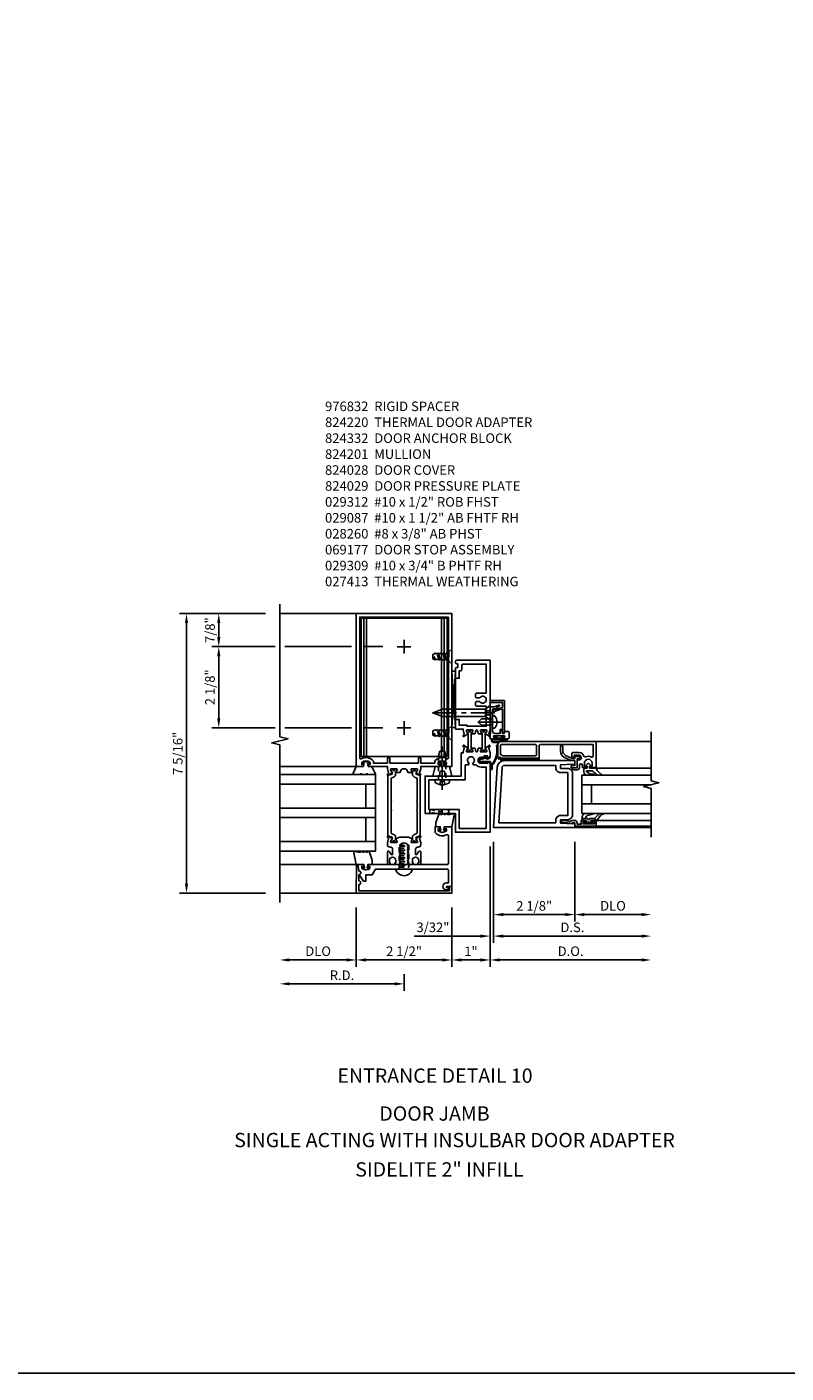
# Model space of a CAD drawing. Extents: x 0 to 158, y 0 to 101.
# Drawn here: x 82 to 101, y 0 to 35 of the extents above; entities that cross this region are included whole.
import ezdxf
from ezdxf.enums import TextEntityAlignment as Align

# ---------------------------------------------------------------- set-up
doc = ezdxf.new("R2010")
doc.units = 0
doc.header["$LTSCALE"] = 0.5
doc.header["$MEASUREMENT"] = 0
doc.linetypes.add('CENTER', pattern=[2, 1.25, -0.25, 0.25, -0.25])
doc.linetypes.add('HIDDEN', pattern=[0.375, 0.25, -0.125])
doc.layers.get('0').update_dxf_attribs({"color": 4, "linetype": 'CONTINUOUS'})
for name, color, linetype in [('CENTER', 1, 'CENTER'), ('DIME', 2, 'CONTINUOUS'), ('FORMAT', 7, 'CONTINUOUS'), ('HIDDEN', 3, 'HIDDEN'), ('PARTSLIST', 3, 'CONTINUOUS')]:
    doc.layers.add(name, color=color, linetype=linetype)
doc.styles.get("Standard").update_dxf_attribs({"font": 'arial.ttf'})
doc.styles.add('style2', font='arial.ttf')
doc.dimstyles.new('EXT_ON-OFF', dxfattribs={"dimscale": 2, "dimtxt": 0.125, "dimasz": 0.125, "dimexe": 0.09, "dimexo": 0.1875, "dimgap": 0.05, "dimtad": 3, "dimdec": 3, "dimzin": 3, "dimdsep": 46, "dimlunit": 5, "dimtxsty": 'Standard', "dimcen": 0, "dimse2": 1, "dimazin": 0, "dimtfac": 1, "dimtdec": 3, "dimtofl": 0, "dimtmove": 0, "dimatfit": 0, "dimfxl": 1, "dimfrac": 2, "dimtolj": 1, "dimtzin": 3, "dimarcsym": 0})
doc.dimstyles.new('EXT_ON-ON', dxfattribs={"dimscale": 2, "dimtxt": 0.125, "dimasz": 0.125, "dimexe": 0.09, "dimexo": 0.1875, "dimgap": 0.05, "dimtad": 3, "dimdec": 5, "dimzin": 3, "dimdsep": 46, "dimlunit": 5, "dimtxsty": 'Standard', "dimcen": 0, "dimadec": 0, "dimazin": 0, "dimtfac": 1, "dimtdec": 4, "dimtofl": 0, "dimtmove": 0, "dimatfit": 0, "dimfxl": 1, "dimfrac": 2, "dimtolj": 1, "dimtzin": 3, "dimarcsym": 0})

# ---------------------------------------------------------------- blocks, each defined once
blk = doc.blocks.new('*D166')
at = {"layer": 'DIME', "color": 0, "lineweight": -2, "transparency": 16777216}
for p, q in [((93.826, 13.902), (93.826, 11.817)), ((95.951, 13.902), (95.951, 11.817)), ((94.076, 11.997), (95.701, 11.997))]:
    blk.add_line(p, q, dxfattribs=at)
at = {"layer": 'DIME', "color": 0, "transparency": 16777216}
for points in [[(94.076, 12.039), (94.076, 11.956), (93.826, 11.997)], [(95.701, 12.039), (95.701, 11.956), (95.951, 11.997)]]:
    blk.add_solid(points, dxfattribs=at)
at = {"layer": 'DIME', "color": 0, "transparency": 16777216, "insert": (94.888, 12.226), "char_height": 0.25, "attachment_point": 5}
blk.add_mtext('\\A1;2 1/8"', dxfattribs=at)
blk = doc.blocks.new('*D167')
at = {"layer": 'DIME', "color": 0, "lineweight": -2, "transparency": 16777216}
for p, q in [((95.951, 13.902), (95.951, 11.817)), ((96.201, 11.997), (97.701, 11.997))]:
    blk.add_line(p, q, dxfattribs=at)
at = {"layer": 'DIME', "color": 0, "transparency": 16777216}
for points in [[(96.201, 12.039), (96.201, 11.956), (95.951, 11.997)], [(97.701, 12.039), (97.701, 11.956), (97.951, 11.997)]]:
    blk.add_solid(points, dxfattribs=at)
at = {"layer": 'DIME', "color": 0, "transparency": 16777216, "insert": (96.951, 12.227), "char_height": 0.25, "attachment_point": 5}
blk.add_mtext('\\A1;DLO', dxfattribs=at)
blk = doc.blocks.new('*D168')
at = {"layer": 'DIME', "color": 0, "lineweight": -2, "transparency": 16777216}
for p, q in [((93.826, 13.902), (93.826, 11.255)), ((94.076, 11.435), (97.701, 11.435))]:
    blk.add_line(p, q, dxfattribs=at)
at = {"layer": 'DIME', "color": 0, "transparency": 16777216}
for points in [[(94.076, 11.476), (94.076, 11.393), (93.826, 11.435)], [(97.701, 11.476), (97.701, 11.393), (97.951, 11.435)]]:
    blk.add_solid(points, dxfattribs=at)
at = {"layer": 'DIME', "color": 0, "transparency": 16777216, "insert": (95.888, 11.664), "char_height": 0.25, "attachment_point": 5}
blk.add_mtext('\\A1;D.S.', dxfattribs=at)
blk = doc.blocks.new('*D169')
at = {"layer": 'DIME', "color": 0, "lineweight": -2, "transparency": 16777216}
for p, q in [((93.732, 13.777), (93.732, 10.63)), ((93.982, 10.81), (97.701, 10.81))]:
    blk.add_line(p, q, dxfattribs=at)
at = {"layer": 'DIME', "color": 0, "transparency": 16777216}
for points in [[(93.982, 10.851), (93.982, 10.768), (93.732, 10.81)], [(97.701, 10.851), (97.701, 10.768), (97.951, 10.81)]]:
    blk.add_solid(points, dxfattribs=at)
at = {"layer": 'DIME', "color": 0, "transparency": 16777216, "insert": (95.841, 11.039), "char_height": 0.25, "attachment_point": 5}
blk.add_mtext('\\A1;D.O.', dxfattribs=at)
blk = doc.blocks.new('*D170')
at = {"layer": 'DIME', "color": 0, "lineweight": -2, "transparency": 16777216}
for p, q in [((93.732, 13.777), (93.732, 11.255)), ((93.826, 13.902), (93.826, 11.255)), ((93.482, 11.435), (91.75, 11.435)), ((94.076, 11.435), (94.326, 11.435))]:
    blk.add_line(p, q, dxfattribs=at)
at = {"layer": 'DIME', "color": 0, "transparency": 16777216}
for points in [[(93.482, 11.476), (93.482, 11.393), (93.732, 11.435)], [(94.076, 11.476), (94.076, 11.393), (93.826, 11.435)]]:
    blk.add_solid(points, dxfattribs=at)
at = {"layer": 'DIME', "color": 0, "transparency": 16777216, "insert": (92.237, 11.664), "char_height": 0.25, "attachment_point": 5}
blk.add_mtext('\\A1;3/32"', dxfattribs=at)
blk = doc.blocks.new('b116074')
blk.add_lwpolyline([(0.386, 0.356), (0.386, 0.334, -0.414214), (0.366, 0.314), (0.25, 0.314, 0.292653), (0.136, 0.242), (0.055, 0.065), (0.055, 0.001), (0.123, -0.013), (0.109, -0.021), (0.109, -0.101, -1), (0.046, -0.101), (0.046, -0.062), (-0.188, -0.062), (-0.188, 0.092), (-0.132, 0.092), (-0.132, 0), (0, 0), (0, 0.094), (0.08, 0.267, -0.292607), (0.251, 0.376), (0.366, 0.376, -0.414214)], format="xyb", close=True)
blk = doc.blocks.new('B127152')
h = blk.add_hatch(color=256)
h.dxf.hatch_style = 1
h.paths.add_polyline_path([(0, 0.5), (-0.02, 0.5), (-0.02, -0.5), (0, -0.5)])
for points in [[(-0.02, -0.5), (-0.062, -0.5), (-0.062, 0.5), (-0.02, 0.5)], [(-0.02, -0.5), (0, -0.5), (0, 0.5), (-0.02, 0.5)]]:
    blk.add_lwpolyline(points, close=True)
blk = doc.blocks.new('B200002')
for points in [[(2.157, 1.547), (2.157, 0.453, -0.414214), (2.032, 0.328), (1.845, 0.328), (1.845, 0.234), (2.169, 0.218), (2.169, 0.25), (2.219, 0.25), (2.219, 0.125), (0.094, 0.125), (0.19, 1.699, -0.396433), (0.377, 1.875), (2.219, 1.875), (2.219, 1.75), (2.169, 1.75), (2.169, 1.782), (1.845, 1.766), (1.845, 1.672), (2.032, 1.672, -0.414214)], [(2.032, 1.563), (2.032, 0.437), (1.845, 0.437, 0.414214), (1.72, 0.312), (1.72, 0.25), (0.227, 0.25), (0.315, 1.691, -0.396433), (0.378, 1.75), (1.72, 1.75), (1.72, 1.688, 0.414214), (1.845, 1.563)]]:
    blk.add_lwpolyline(points, format="xyb", close=True)
blk = doc.blocks.new('b116080')
for points in [[(-1.986, 0.042), (-1.975, 0.042), (-1.975, 0.072, -1), (-1.935, 0.072), (-1.935, 0.062), (-0.935, 0.062), (-0.935, 0.39, -0.414214), (-0.905, 0.42), (0.482, 0.42), (0.482, 0.118, -0.569227), (0.438, 0.092, 0.230666), (0.279, 0.099, -0.442331), (0.239, 0.118, 0.325345), (0.115, 0.208), (-0.058, 0.208, 0.414214), (-0.078, 0.188), (-0.078, 0.105, 0.414214), (-0.058, 0.085), (-0.026, 0.085), (-0.013, 0.138), (0.115, 0.138, -1), (0.115, 0.018), (0.097, 0.018), (0.062, -0.017), (0.062, -0.188), (-0.064, -0.188), (-0.064, -0.208, 0.414214), (-0.034, -0.238), (0.062, -0.238, 0.414214), (0.124, -0.176), (0.124, -0.121, -1), (0.199, -0.121), (0.199, -0.184), (0.277, -0.184, 0.414214), (0.309, -0.152), (0.309, -0.144), (0.25, -0.144), (0.25, -0.067, -1), (0.452, -0.067), (0.452, -0.144), (0.393, -0.144), (0.393, -0.152, 0.414214), (0.425, -0.184), (0.562, -0.184), (0.562, 0.5), (-1.924, 0.5, 0.414214), (-2.018, 0.406), (-2.018, 0.074, 0.414214)], [(-1.03, 0.127, 0.414214), (-1, 0.157), (-1, 0.39, 0.414214), (-1.03, 0.42), (-1.918, 0.42, 0.414214), (-1.948, 0.39), (-1.948, 0.157, -0.19807), (-1.89, 0.127)]]:
    blk.add_lwpolyline(points, format="xyb", close=True)
blk = doc.blocks.new('B200045')
blk.add_lwpolyline([(0.022, 0.45), (0.022, 0.512), (-0.032, 0.512), (-0.032, 0.217), (0.022, 0.217), (0.022, 0.279), (0.03, 0.279, -0.414214), (0.062, 0.247), (0.062, 0.167), (-0.036, 0.167), (-0.036, 0.058), (-0.004, 0.058), (0, 0.058, -0.414214), (0.058, 0), (0.058, -0.068, -0.243549), (0.033, -0.115), (0.068, -0.306), (0.07, -0.306, -0.414214), (0.078, -0.314), (0.078, -0.348, -0.414214), (0.07, -0.356), (0.026, -0.356), (-0.023, -0.084), (-0.023, -0.064), (0, -0.067), (0, 0), (-0.094, 0), (-0.094, 0.562), (0.062, 0.562), (0.062, 0.482, -0.414214), (0.03, 0.45)], format="xyb", close=True)
blk = doc.blocks.new('B027563-M6')
blk.add_lwpolyline([(-0.287, 0.033), (-0.287, -0.073, -0.122769), (-0.302, -0.132, 0.140206), (-0.401, -0.257), (-0.401, -0.377, -0.217607), (-0.218, -0.211), (-0.218, -0.044, -0.427379), (-0.208, -0.034), (-0.172, -0.034, -0.601007), (-0.164, -0.049), (-0.175, -0.069, 0.919964), (-0.158, -0.08), (-0.099, -0.018, 0.417539), (-0.099, 0.01), (-0.159, 0.073, 0.902954), (-0.175, 0.061), (-0.163, 0.041, -0.588539), (-0.172, 0.026), (-0.208, 0.026, -0.437855), (-0.218, 0.037), (-0.218, 0.095, 0.414168), (-0.238, 0.115), (-0.312, 0.115, 0.415817), (-0.401, 0.025), (-0.401, -0.077, 0.075933), (-0.394, -0.134, 0.99043), (-0.374, -0.132), (-0.376, -0.108, -0.268227), (-0.302, 0.042, -0.564899), (-0.287, 0.033)], format="xyb")
blk = doc.blocks.new('B027557-M5')
for points in [[(0.139, 0.037, -0.365977), (0.123, 0.018, 0.845154), (0.123, -0.018, -0.365977), (0.139, -0.037), (0.139, -0.147), (0.103, -0.185, -0.677425), (0.094, -0.182), (0.094, -0.068, 0.414215), (0.084, -0.058), (0.06, -0.058, 0.414213), (0.05, -0.068), (0.05, -0.11, -1.414214), (0.018, -0.121), (0.018, -0.037, -0.414214), (0.037, -0.019, 1), (0.037, 0.019, -0.414214), (0.018, 0.038), (0.018, 0.121, -1.414217), (0.05, 0.11), (0.05, 0.068, 0.414212), (0.06, 0.058), (0.084, 0.058, 0.414215), (0.094, 0.068), (0.094, 0.173), (0.139, 0.173)], [(0.155, 0.08, -0.385371), (0.217, 0.03), (0.256, -0.109, 0.840148), (0.277, -0.107), (0.277, 0.052, 0.437874), (0.168, 0.172), (0.139, 0.173), (0.139, 0.08)], [(0.093, -0.213), (0.223, -0.309, -0.234729), (0.255, -0.388, 0.744792), (0.274, -0.396, 0.106684), (0.277, -0.37), (0.277, -0.323, 0.215079), (0.229, -0.236), (0.139, -0.147), (0.091, -0.198, 0.453762)]]:
    blk.add_lwpolyline(points, format="xyb", close=True)
blk = doc.blocks.new('B116GT01')
for p, q in [((0.245025, -0.1875), (0.245025, -2)), ((0.245025, -0.1875), (1.245025, -0.1875)), ((0.495025, -0.1875), (0.495025, -2)), ((0.995025, -0.1875), (0.995025, -2.0041)), ((1.245025, -0.1875), (1.245025, -2)), ((-0.094, -0.562), (-0.094, -2)), ((0.062, -0.562), (0.062, -2)), ((0.995025, -0.4375), (0.495025, -0.4375)), ((1.42805, -0.56205), (1.42805, -2.00005))]:
    blk.add_line(p, q)
at = {"extrusion": (0, 0, -1), "zscale": -1, "rotation": 180}
blk.add_blockref('B200045', (0, 0), dxfattribs=at)
for name, p in [('B027557-M5', (-0.032, -0.3645)), ('B027563-M6', (1.64605, -0.35105))]:
    blk.add_blockref(name, p)
blk = doc.blocks.new('*D218')
at = {"layer": 'DIME', "color": 0, "lineweight": -2, "transparency": 16777216}
for p, q in [((90.232, 12.185), (90.232, 10.63)), ((92.732, 12.185), (92.732, 10.63)), ((92.482, 10.81), (90.482, 10.81))]:
    blk.add_line(p, q, dxfattribs=at)
at = {"layer": 'DIME', "color": 0, "transparency": 16777216}
for points in [[(90.482, 10.851), (90.482, 10.768), (90.232, 10.81)], [(92.482, 10.851), (92.482, 10.768), (92.732, 10.81)]]:
    blk.add_solid(points, dxfattribs=at)
at = {"layer": 'DIME', "color": 0, "transparency": 16777216, "insert": (91.482, 11.039), "char_height": 0.25, "attachment_point": 5}
blk.add_mtext('\\A1;2 1/2"', dxfattribs=at)
blk = doc.blocks.new('*D219')
at = {"layer": 'DIME', "color": 0, "lineweight": -2, "transparency": 16777216}
for p, q in [((90.232, 12.185), (90.232, 10.63)), ((89.982, 10.81), (88.482, 10.81))]:
    blk.add_line(p, q, dxfattribs=at)
at = {"layer": 'DIME', "color": 0, "transparency": 16777216}
for points in [[(88.482, 10.851), (88.482, 10.768), (88.232, 10.81)], [(89.982, 10.851), (89.982, 10.768), (90.232, 10.81)]]:
    blk.add_solid(points, dxfattribs=at)
at = {"layer": 'DIME', "color": 0, "transparency": 16777216, "insert": (89.232, 11.039), "char_height": 0.25, "attachment_point": 5}
blk.add_mtext('\\A1;DLO', dxfattribs=at)
blk = doc.blocks.new('*D220')
at = {"layer": 'DIME', "color": 0, "lineweight": -2, "transparency": 16777216}
for p, q in [((91.482, 10.435), (91.482, 10.005)), ((91.232, 10.185), (88.482, 10.185))]:
    blk.add_line(p, q, dxfattribs=at)
at = {"layer": 'DIME', "color": 0, "transparency": 16777216}
for points in [[(88.482, 10.226), (88.482, 10.143), (88.232, 10.185)], [(91.232, 10.226), (91.232, 10.143), (91.482, 10.185)]]:
    blk.add_solid(points, dxfattribs=at)
at = {"layer": 'DIME', "color": 0, "transparency": 16777216, "insert": (89.857, 10.41), "char_height": 0.25, "attachment_point": 5}
blk.add_mtext('\\A1;R.D.', dxfattribs=at)
blk = doc.blocks.new('B027780-M')
blk.add_lwpolyline([(-0.165, 0.255), (-0.094, 0.47, -1), (-0.044, 0.47), (-0.004, 0.47, -1), (0.046, 0.47), (0.086, 0.47, -1), (0.136, 0.47), (0.192, 0.47), (0.32, 0.495), (0.25, 0.145), (0.055, 0.145), (0.035, 0.06), (0.095, 0.06), (0.095, 0.035), (0, 0), (-0.095, 0.035), (-0.095, 0.06), (-0.035, 0.06), (-0.055, 0.145), (-0.165, 0.145)], format="xyb", close=True)
blk = doc.blocks.new('B029311')
blk.add_lwpolyline([(0, 0.194, 0.476942), (-0.024, 0.213, 0.683939), (-0.024, -0.213, 0.476942), (0, -0.194)], format="xyb", close=True)
at = {"layer": 'HIDDEN'}
for p, q in [((0, 0.125), (0.625, 0.125)), ((0.05, 0.125), (0.05, -0.125)), ((0.1, 0.093), (0.1, -0.093)), ((0.15, 0.125), (0.15, -0.125)), ((0.2, 0.093), (0.2, -0.093)), ((0.25, 0.125), (0.25, -0.125)), ((0.3, 0.093), (0.3, -0.093)), ((0.35, 0.125), (0.35, -0.125)), ((0.4, 0.093), (0.4, -0.093)), ((0.45, 0.125), (0.45, -0.125)), ((0.5, 0.093), (0.5, -0.093)), ((0.55, 0.125), (0.55, -0.125)), ((0.6, 0.093), (0.6, -0.093)), ((0.625, 0.125), (0.625, -0.125)), ((0.625, -0.125), (0, -0.125))]:
    blk.add_line(p, q, dxfattribs=at)
blk = doc.blocks.new('B824201')
for points in [[(0.344, 2.501, -0.414214), (0.352, 2.493), (0.352, 2.471), (0.321, 2.417, 0.753091), (0.315, 2.398), (0.421, 2.328, 0.660005), (0.436, 2.338), (0.431, 2.365, 0.204816), (0.427, 2.372), (0.411, 2.383, -0.321546), (0.407, 2.393), (0.437, 2.504, 0.065543), (0.437, 2.51), (0.437, 2.563), (0.908, 2.563, 0.414214), (0.938, 2.593), (0.938, 2.613), (0.893, 2.613), (0.893, 2.668, -0.370466), (1.108, 2.668), (1.108, 2.613), (1.063, 2.613), (1.063, 2.593, 0.414214), (1.093, 2.563), (1.25, 2.563), (1.25, 6.563), (-1.25, 6.563), (-1.25, 2.563), (-1.092, 2.563, 0.414214), (-1.062, 2.593), (-1.062, 2.613), (-1.107, 2.613), (-1.107, 2.668, -0.370466), (-0.892, 2.668), (-0.892, 2.613), (-0.937, 2.613), (-0.937, 2.593, 0.414214), (-0.907, 2.563), (-0.437, 2.563), (-0.437, 2.51, 0.065543), (-0.437, 2.504), (-0.407, 2.393, -0.321546), (-0.411, 2.383), (-0.427, 2.372, 0.204816), (-0.431, 2.365), (-0.436, 2.338, 0.660005), (-0.421, 2.328), (-0.315, 2.398, 0.753091), (-0.321, 2.417), (-0.352, 2.471), (-0.352, 2.493, -0.414214), (-0.344, 2.501), (-0.195, 2.501, -0.414214), (-0.185, 2.491), (-0.185, 2.471), (-0.213, 2.423, 1.014347), (-0.213, 2.403), (-0.109, 2.403), (-0.064, 2.481, -0.267949), (-0.03, 2.501), (0.03, 2.501, -0.267949), (0.064, 2.481), (0.109, 2.403), (0.213, 2.403, 1.014347), (0.213, 2.423), (0.185, 2.471), (0.185, 2.491, -0.414214), (0.195, 2.501)], [(1.16, 6.473), (1.16, 2.787, -0.572552), (1.124, 2.766, 0.363644), (0.803, 2.704), (0.803, 2.653), (0.437, 2.653), (0.437, 2.767, 1), (0.375, 2.767), (0.375, 2.653), (-0.375, 2.653), (-0.375, 2.767, 1), (-0.437, 2.767), (-0.437, 2.653), (-0.802, 2.653), (-0.802, 2.704, 0.363644), (-1.124, 2.766, -0.572552), (-1.16, 2.787), (-1.16, 6.473)], [(-0.342, 1.646), (-0.327, 1.661), (-0.342, 1.676), (-0.342, 2.234, -0.315299), (-0.317, 2.27), (-0.273, 2.286, 0.315299), (-0.221, 2.36), (-0.221, 2.406, -0.131652), (-0.22, 2.412), (-0.187, 2.47, 0.131652), (-0.185, 2.474), (-0.185, 2.493, 0.414214), (-0.193, 2.501), (-0.24, 2.501, 0.414214), (-0.249, 2.493), (-0.249, 2.484, -1.779511), (-0.289, 2.484), (-0.289, 2.493, 0.414214), (-0.297, 2.501), (-0.344, 2.501, 0.414214), (-0.352, 2.493), (-0.352, 2.474, 0.131652), (-0.351, 2.47), (-0.318, 2.412, -0.131652), (-0.316, 2.406), (-0.316, 2.363), (-0.421, 2.325), (-0.421, 0.748), (-0.316, 0.71), (-0.316, 0.667, -0.131652), (-0.318, 0.661), (-0.351, 0.603, 0.131652), (-0.352, 0.599), (-0.352, 0.58, 0.414214), (-0.344, 0.572), (-0.297, 0.572, 0.414214), (-0.289, 0.58), (-0.289, 0.589, -1.779511), (-0.249, 0.589), (-0.249, 0.58, 0.414214), (-0.24, 0.572), (-0.193, 0.572, 0.414214), (-0.185, 0.58), (-0.185, 0.599, 0.131652), (-0.187, 0.603), (-0.22, 0.661, -0.131652), (-0.221, 0.667), (-0.221, 0.713, 0.315299), (-0.273, 0.787), (-0.317, 0.803, -0.315299), (-0.342, 0.839), (-0.342, 1.396), (-0.327, 1.411), (-0.342, 1.426)], [(0.342, 1.646), (0.327, 1.661), (0.342, 1.676), (0.342, 2.234, 0.315299), (0.317, 2.27), (0.273, 2.286, -0.315299), (0.221, 2.36), (0.221, 2.406, 0.131652), (0.22, 2.412), (0.187, 2.47, -0.131652), (0.185, 2.474), (0.185, 2.493, -0.414214), (0.193, 2.501), (0.24, 2.501, -0.414214), (0.248, 2.493), (0.248, 2.484, 1.779511), (0.289, 2.484), (0.289, 2.493, -0.414214), (0.297, 2.501), (0.344, 2.501, -0.414214), (0.352, 2.493), (0.352, 2.474, -0.131652), (0.351, 2.47), (0.318, 2.412, 0.131652), (0.316, 2.406), (0.316, 2.363), (0.421, 2.325), (0.421, 0.748), (0.316, 0.71), (0.316, 0.667, 0.131652), (0.318, 0.661), (0.351, 0.603, -0.131652), (0.352, 0.599), (0.352, 0.58, -0.414214), (0.344, 0.572), (0.297, 0.572, -0.414214), (0.289, 0.58), (0.289, 0.589, 1.779511), (0.248, 0.589), (0.248, 0.58, -0.414214), (0.24, 0.572), (0.193, 0.572, -0.414214), (0.185, 0.58), (0.185, 0.599, -0.131652), (0.187, 0.603), (0.22, 0.661, 0.131652), (0.221, 0.667), (0.221, 0.713, -0.315299), (0.273, 0.787), (0.317, 0.803, 0.315299), (0.342, 0.839), (0.342, 1.396), (0.327, 1.411), (0.342, 1.426)], [(0.364, 0.04), (0.386, 0.04), (0.386, 0.103, 1), (0.217, 0.103), (0.217, 0.04), (0.239, 0.04), (0.239, 0.025, -0.414214), (0.213, 0), (0.119, 0), (0.119, 0.025), (0.092, 0.04), (0.092, 0.05), (0.119, 0.065), (0.119, 0.075), (0.092, 0.09), (0.092, 0.1), (0.119, 0.115), (0.119, 0.125), (0.092, 0.14), (0.092, 0.15), (0.119, 0.165), (0.119, 0.175), (0.092, 0.19), (0.092, 0.2), (0.119, 0.215), (0.119, 0.225), (0.092, 0.24), (0.092, 0.25), (0.119, 0.265), (0.119, 0.275), (0.092, 0.29), (0.092, 0.3), (0.119, 0.315), (0.119, 0.325), (0.092, 0.34), (0.092, 0.35), (0.119, 0.365), (0.119, 0.375), (0.092, 0.39), (0.092, 0.4), (0.119, 0.415), (0.119, 0.425), (0.092, 0.44), (0.092, 0.45), (0.119, 0.465), (0.119, 0.475), (0.092, 0.49), (0.092, 0.5), (0.101, 0.505, 0.627131), (-0.111, 0.485), (-0.092, 0.475), (-0.092, 0.465), (-0.119, 0.45), (-0.119, 0.44), (-0.092, 0.425), (-0.092, 0.415), (-0.119, 0.4), (-0.119, 0.39), (-0.092, 0.375), (-0.092, 0.365), (-0.119, 0.35), (-0.119, 0.34), (-0.092, 0.325), (-0.092, 0.315), (-0.119, 0.3), (-0.119, 0.29), (-0.092, 0.275), (-0.092, 0.265), (-0.119, 0.25), (-0.119, 0.24), (-0.092, 0.225), (-0.092, 0.215), (-0.119, 0.2), (-0.119, 0.19), (-0.092, 0.175), (-0.092, 0.165), (-0.119, 0.15), (-0.119, 0.14), (-0.092, 0.125), (-0.092, 0.115), (-0.119, 0.1), (-0.119, 0.09), (-0.092, 0.075), (-0.092, 0.065), (-0.119, 0.05), (-0.119, 0.04), (-0.092, 0.025), (-0.092, 0.015), (-0.119, 0), (-0.213, 0, -0.414214), (-0.238, 0.025), (-0.238, 0.04), (-0.216, 0.04), (-0.216, 0.103, 1), (-0.385, 0.103), (-0.385, 0.04), (-0.363, 0.04), (-0.363, 0.025, -0.414214), (-0.388, 0), (-0.437, 0), (-0.437, 0.317, -0.767327), (-0.381, 0.332), (-0.338, 0.257), (-0.301, 0.257), (-0.301, 0.402, 0.414214), (-0.351, 0.452), (-0.367, 0.452, -0.414214), (-0.437, 0.522), (-0.437, 0.563, -0.065543), (-0.437, 0.569), (-0.407, 0.68, 0.321546), (-0.411, 0.69), (-0.427, 0.701, -0.204816), (-0.431, 0.708), (-0.436, 0.735, -0.660005), (-0.421, 0.745), (-0.315, 0.675, -0.753091), (-0.321, 0.656), (-0.352, 0.602), (-0.352, 0.58, 0.414214), (-0.344, 0.572), (-0.195, 0.572, 0.414214), (-0.185, 0.582), (-0.185, 0.602), (-0.213, 0.65, -1.014347), (-0.213, 0.67), (-0.118, 0.712), (0.118, 0.712), (0.213, 0.67, -1.014347), (0.213, 0.65), (0.185, 0.602), (0.185, 0.582, 0.414214), (0.195, 0.572), (0.344, 0.572, 0.414214), (0.352, 0.58), (0.352, 0.602), (0.321, 0.656, -0.753091), (0.315, 0.675), (0.421, 0.745, -0.660005), (0.436, 0.735), (0.431, 0.708, -0.204816), (0.427, 0.701), (0.411, 0.69, 0.321546), (0.407, 0.68), (0.437, 0.569, -0.065543), (0.437, 0.563), (0.437, 0.522, -0.414214), (0.368, 0.452), (0.351, 0.452, 0.414214), (0.301, 0.402), (0.301, 0.257), (0.338, 0.257), (0.381, 0.332, -0.767327), (0.437, 0.317), (0.437, 0), (0.389, 0, -0.414214), (0.364, 0.025)]]:
    blk.add_lwpolyline(points, format="xyb", close=True)
blk = doc.blocks.new('15324626')
for p, q in [((2.35, -0.75), (0.35, -0.75)), ((0.35, -0.75), (0.35, -3.25)), ((0.6, -3.25), (0.6, -0.75)), ((1.225, -1), (0.6, -1)), ((1.225, -3.25), (1.225, -0.75)), ((1.475, -3.25), (1.475, -0.75)), ((2.1, -1), (1.475, -1)), ((2.1, -3.25), (2.1, -0.75)), ((2.35, -3.25), (2.35, -0.75))]:
    blk.add_line(p, q)
blk = doc.blocks.new('B127141-M1')
blk.add_lwpolyline([(-0.042, -0.07), (-0.08, -0.07, -0.876976), (-0.084, -0.041), (0, -0.018), (0.084, -0.041, -0.876976), (0.08, -0.07), (0.042, -0.07), (0.06, -0.138, 0.339454), (0.069, -0.145), (0.25, -0.145), (0.344, -0.347, -0.499682), (0.332, -0.358), (0.199, -0.358), (0.145, -0.346, 0.330161), (0.135, -0.339), (0.117, -0.339, 0.339454), (0.107, -0.346), (0.077, -0.351, -0.339454), (0.067, -0.358), (0.026, -0.358, -0.339454), (0.017, -0.351), (-0.013, -0.346, 0.339454), (-0.023, -0.339), (-0.042, -0.339, 0.330161), (-0.051, -0.346), (-0.105, -0.358), (-0.238, -0.358, -0.499682), (-0.25, -0.347), (-0.156, -0.145), (-0.069, -0.145, 0.339454), (-0.06, -0.138)], format="xyb", close=True)
blk = doc.blocks.new('B824029')
blk.add_lwpolyline([(1.25, -0.579), (1.125, -0.579, 0.876976), (1.121, -0.611), (1.188, -0.629), (1.188, -0.669), (1.109, -0.669, -1), (1.109, -0.485), (1.16, -0.485), (1.16, -0.156, 0.414214), (1.129, -0.125), (0.015, -0.125), (0, -0.11), (-0.015, -0.125), (-0.75, -0.125), (-0.834, -0.27), (-1, -0.27), (-1, -0.437), (-1.062, -0.437), (-1.171, -0.284, -0.481118), (-1.167, -0.269, 0.757968), (-1.18, -0.164), (-1.208, 0), (-1.093, 0, -0.414214), (-1.063, -0.03), (-1.063, -0.05), (-1.108, -0.05), (-1.108, -0.105, 0.370466), (-0.893, -0.105), (-0.893, -0.05), (-0.938, -0.05), (-0.938, -0.03, -0.414214), (-0.908, 0), (1.129, 0, 0.414214), (1.16, 0.031), (1.16, 0.75, 0.560173), (1.116, 0.777, -0.313031), (0.828, 0.816, -0.21027), (0.812, 0.853), (0.812, 0.984), (0.908, 0.984, -0.414214), (0.938, 0.954), (0.938, 0.934), (0.893, 0.934), (0.893, 0.879, 0.370466), (1.108, 0.879), (1.108, 0.934), (1.063, 0.934), (1.063, 0.954, -0.414214), (1.093, 0.984), (1.25, 0.984)], format="xyb", close=True)
blk = doc.blocks.new('B824028')
blk.add_lwpolyline([(1.19, -0.688), (-1.187, -0.688), (-1.186, -0.528, 1), (-1.185, -0.428), (-1.184, -0.269, 1.048748), (-1.187, -0.169), (-1.213, -0.013, 0.916331), (-1.243, -0.015), (-1.25, -0.75), (1.25, -0.75), (1.25, -0.579), (1.135, -0.579), (1.135, -0.589, 0.339454), (1.15, -0.608), (1.19, -0.619)], format="xyb", close=True)
blk = doc.blocks.new('B976832')
blk.add_lwpolyline([(1.062, 1.424), (1.062, 1.329), (1.25, 1.329), (1.188, 1.579), (1.057, 1.579), (1.057, 1.641, 0.500204), (1.067, 1.654), (1.04, 1.7, 0.767327), (1.025, 1.696), (1.025, 1.579), (0.974, 1.579), (0.974, 1.696, 0.767327), (0.959, 1.7), (0.932, 1.654, 0.500204), (0.942, 1.641), (0.942, 1.579), (0.812, 1.579), (0.75, 1.329), (0.937, 1.329), (0.937, 1.424, -0.414214), (0.967, 1.454), (1.032, 1.454, -0.414214)], format="xyb", close=True)
blk = doc.blocks.new('B824220')
for points in [[(1.858, 2.443), (1.878, 2.518, -0.767327), (1.919, 2.518), (1.939, 2.443, 0.339454), (1.949, 2.435), (2.026, 2.435, 1.014347), (2.026, 2.455), (1.998, 2.504), (1.998, 2.524, -0.414214), (2.008, 2.533), (2.157, 2.533, -0.414214), (2.165, 2.525), (2.165, 2.504), (2.134, 2.449, 0.753091), (2.128, 2.431), (2.233, 2.36, 0.660005), (2.249, 2.371), (2.244, 2.398, 0.204816), (2.24, 2.404), (2.224, 2.415, -0.321546), (2.22, 2.426), (2.249, 2.536, 0.065543), (2.25, 2.543), (2.25, 2.748), (2.235, 2.763), (2.25, 2.778), (2.25, 4.357), (1.373, 4.357, 0.414214), (1.343, 4.327), (1.343, 4.294, 0.414214), (1.373, 4.264), (1.408, 4.264), (1.408, 4.171), (1.373, 4.171, 0.414214), (1.343, 4.141), (1.343, 3.889), (1.443, 3.889), (1.443, 4.081), (1.478, 4.081, 0.414214), (1.508, 4.111), (1.508, 4.227, -0.414214), (1.538, 4.257), (2.15, 4.257), (2.15, 3.498), (1.9, 3.498, 0.414214), (1.87, 3.468), (1.87, 3.402, 0.414214), (1.9, 3.372), (1.978, 3.372, -3.730581), (1.978, 3.28), (1.9, 3.28, 0.414214), (1.87, 3.25), (1.87, 3.184, 0.414214), (1.9, 3.154), (2.15, 3.154), (2.15, 2.633), (1.647, 2.633), (1.647, 2.658), (1.443, 2.658), (1.443, 2.808), (1.343, 2.808), (1.343, 2.558), (1.547, 2.558), (1.547, 2.543, 0.065543), (1.548, 2.536), (1.577, 2.426, -0.321546), (1.573, 2.415), (1.557, 2.404, 0.204816), (1.553, 2.398), (1.548, 2.371, 0.660005), (1.564, 2.36), (1.669, 2.431, 0.753091), (1.663, 2.449), (1.632, 2.504), (1.632, 2.525, -0.414214), (1.64, 2.533), (1.789, 2.533, -0.414214), (1.799, 2.524), (1.799, 2.504), (1.771, 2.455, 1.014347), (1.771, 2.435), (1.848, 2.435, 0.339454)], [(1.665, 2.448, -0.131652), (1.678, 2.399), (1.678, 2.093, -0.131652), (1.665, 2.044), (1.633, 1.989, 0.131652), (1.632, 1.985), (1.632, 1.966, 0.414214), (1.64, 1.958), (1.687, 1.958, 0.414214), (1.695, 1.966), (1.695, 1.975, -1.779511), (1.736, 1.975), (1.736, 1.966, 0.414214), (1.744, 1.958), (1.791, 1.958, 0.414214), (1.799, 1.966), (1.799, 1.985, 0.131652), (1.798, 1.989), (1.766, 2.044, -0.131652), (1.753, 2.093), (1.753, 2.399, -0.131652), (1.766, 2.448), (1.798, 2.503, 0.131652), (1.799, 2.507), (1.799, 2.525, 0.414214), (1.791, 2.533), (1.744, 2.533, 0.414214), (1.736, 2.525), (1.736, 2.517, -1.779511), (1.695, 2.517), (1.695, 2.525, 0.414214), (1.687, 2.533), (1.64, 2.533, 0.414214), (1.632, 2.525), (1.632, 2.507, 0.131652), (1.633, 2.503)], [(2.031, 2.448, -0.131652), (2.044, 2.399), (2.044, 2.093, -0.131652), (2.031, 2.044), (1.999, 1.989, 0.131652), (1.998, 1.985), (1.998, 1.966, 0.414214), (2.006, 1.958), (2.053, 1.958, 0.414214), (2.061, 1.966), (2.061, 1.975, -1.779511), (2.102, 1.975), (2.102, 1.966, 0.414214), (2.11, 1.958), (2.157, 1.958, 0.414214), (2.165, 1.966), (2.165, 1.985, 0.131652), (2.164, 1.989), (2.132, 2.044, -0.131652), (2.119, 2.093), (2.119, 2.399, -0.131652), (2.132, 2.448), (2.164, 2.503, 0.131652), (2.165, 2.507), (2.165, 2.525, 0.414214), (2.157, 2.533), (2.11, 2.533, 0.414214), (2.102, 2.525), (2.102, 2.517, -1.779511), (2.061, 2.517), (2.061, 2.525, 0.414214), (2.053, 2.533), (2.006, 2.533, 0.414214), (1.998, 2.525), (1.998, 2.507, 0.131652), (1.999, 2.503)], [(2.165, 1.966, -0.414214), (2.157, 1.958), (2.008, 1.958, -0.414214), (1.998, 1.968), (1.998, 1.988), (2.026, 2.037, 1.014347), (2.026, 2.056), (1.949, 2.056, 0.339454), (1.939, 2.049), (1.919, 1.974, -0.767327), (1.878, 1.974), (1.858, 2.049, 0.339454), (1.848, 2.056), (1.771, 2.056, 1.014347), (1.771, 2.037), (1.799, 1.988), (1.799, 1.968, -0.414214), (1.789, 1.958), (1.64, 1.958, -0.414214), (1.632, 1.966), (1.632, 1.988), (1.663, 2.043, 0.753091), (1.669, 2.061), (1.564, 2.132, 0.660005), (1.548, 2.121), (1.553, 2.094, 0.204816), (1.557, 2.088), (1.573, 2.077, -0.321546), (1.577, 2.066), (1.548, 1.956, 0.065543), (1.547, 1.949), (1.547, 1.934), (1.496, 1.934), (1.496, 1.755), (1.511, 1.74), (1.496, 1.725), (1.496, 1.329), (0.55, 1.329), (0.55, 0.35), (0.91, 0.35), (0.925, 0.365), (0.94, 0.35), (1.343, 0.35), (1.343, -0.143), (2.25, -0.143), (2.25, 1.663), (2.188, 1.694), (2.188, 1.663), (2.015, 1.663, -1), (2.015, 1.819), (2.073, 1.819, 0.414214), (2.098, 1.843), (2.098, 1.859), (2.179, 1.859), (2.179, 1.843, 0.414214), (2.204, 1.819), (2.25, 1.819), (2.25, 1.949, 0.065543), (2.249, 1.956), (2.22, 2.066, -0.321546), (2.224, 2.077), (2.24, 2.088, 0.204816), (2.244, 2.094), (2.249, 2.121, 0.660005), (2.233, 2.132), (2.128, 2.061, 0.753091), (2.134, 2.043), (2.165, 1.988)], [(1.596, 1.621), (1.596, 1.229), (1.015, 1.229), (1, 1.244), (0.985, 1.229), (0.865, 1.229), (0.85, 1.244), (0.835, 1.229), (0.65, 1.229), (0.65, 0.45), (1.443, 0.45), (1.443, -0.043), (2.15, -0.043), (2.15, 1.563), (2.015, 1.563, -0.210801), (1.884, 1.621), (1.819, 1.621), (1.796, 1.661, 3.730581), (1.704, 1.661), (1.681, 1.621)]]:
    blk.add_lwpolyline(points, format="xyb", close=True)
blk = doc.blocks.new('15211300')
at = {"layer": 'HIDDEN'}
for p, q in [((1.334, -0.675), (1.434, -0.675)), ((1.334, -0.675), (1.434, -1.175)), ((1.434, -0.675), (1.334, -1.175)), ((1.334, -1.175), (1.434, -1.175))]:
    blk.add_line(p, q, dxfattribs=at)
blk = doc.blocks.new('B029309-M')
blk.add_lwpolyline([(-0.066, 0.186), (0, 0.186), (0, -0.186), (-0.066, -0.186, -0.356569)], format="xyb", close=True)
at = {"layer": 'CENTER'}
blk.add_line((-0.258, 0), (0.875, 0), dxfattribs=at)
at = {"layer": 'HIDDEN'}
for p, q in [((-0.053, 0.056), (-0.128, 0.056)), ((-0.053, 0.056), (-0.009, 0)), ((-0.009, 0), (-0.053, -0.056)), ((-0.053, -0.056), (-0.128, -0.056))]:
    blk.add_line(p, q, dxfattribs=at)
blk.add_lwpolyline([(0, 0.095), (0.625, 0.095), (0.75, 0.065), (0.75, -0.065), (0.625, -0.095), (0, -0.095)], dxfattribs=at)
blk = doc.blocks.new('B029087')
blk.add_line((0.116, -0.095), (0.116, 0.095))
for points in [[(0.116, -0.095), (0, -0.192), (0, 0.192), (0.116, 0.095)], [(0.116, -0.095), (1.244, -0.095), (1.5, 0), (1.244, 0.095), (0.116, 0.095)]]:
    blk.add_lwpolyline(points)
at = {"layer": 'CENTER'}
blk.add_line((-0.125, 0), (1.625, 0), dxfattribs=at)
at = {"layer": 'HIDDEN'}
for p, q in [((0.075, 0.056), (0, 0.056)), ((0.075, 0.056), (0.119, 0)), ((0.075, -0.056), (0, -0.056)), ((0.119, 0), (0.075, -0.056))]:
    blk.add_line(p, q, dxfattribs=at)
blk = doc.blocks.new('08093095')
for p, q in [((2.596, -1.343), (2.596, -1.25)), ((4.068, -1.343), (2.596, -1.25)), ((4.068, -1.25), (2.596, -1.343)), ((2.596, -1.25), (4.068, -1.25)), ((2.596, -1.343), (4.068, -1.343)), ((4.068, -1.343), (4.068, -1.25))]:
    blk.add_line(p, q)
blk = doc.blocks.new('*D221')
at = {"layer": 'DIME', "color": 0, "lineweight": -2, "transparency": 16777216}
for p, q in [((93.732, 13.777), (93.732, 10.63)), ((92.732, 12.185), (92.732, 10.63)), ((93.482, 10.81), (92.982, 10.81))]:
    blk.add_line(p, q, dxfattribs=at)
at = {"layer": 'DIME', "color": 0, "transparency": 16777216}
for points in [[(92.982, 10.851), (92.982, 10.768), (92.732, 10.81)], [(93.482, 10.851), (93.482, 10.768), (93.732, 10.81)]]:
    blk.add_solid(points, dxfattribs=at)
at = {"layer": 'DIME', "color": 0, "transparency": 16777216, "insert": (93.232, 11.035), "char_height": 0.25, "attachment_point": 5}
blk.add_mtext('\\A1;1"', dxfattribs=at)
blk = doc.blocks.new('B027413-M1')
blk.add_lwpolyline([(0.482, 0.387, -0.236867), (0.352, -0.119), (0.349, -0.2), (0.349, -0.22, -1), (0.331, -0.22), (0.331, -0.057, 0.414214), (0.303, -0.029), (0.054, -0.029, -0.668179), (0.038, 0.01), (0.185, 0.057), (0.245, 0.029), (0.308, 0.058), (0.3, 0.074), (0.245, 0.048), (0.181, 0.078), (0.025, 0.023, 0.668179), (0.054, -0.047), (0.067, -0.047, -0.414214), (0.077, -0.057), (0.077, -0.078), (0.095, -0.078), (0.095, -0.047), (0.215, -0.047), (0.215, -0.078), (0.233, -0.078), (0.233, -0.047), (0.303, -0.047, -0.414214), (0.313, -0.057), (0.313, -0.22, 1), (0.367, -0.22), (0.367, -0.2), (0.366, -0.13, 0.236401), (0.5, 0.39, 1)], format="xyb", close=True)
blk = doc.blocks.new('09543660')
for p, q in [((0.011, 25.919), (-2.244, 25.919)), ((-2.244, 22.294), (-2.244, 25.919)), ((-2.169, 22.294), (-2.169, 25.919)), ((-2.097, 22.294), (-2.097, 25.919)), ((-0.137, 22.294), (-0.137, 25.919)), ((-0.064, 22.294), (-0.064, 25.919)), ((0.011, 22.294), (0.011, 25.919)), ((0.011, 22.294), (-2.244, 22.294))]:
    blk.add_line(p, q)
blk = doc.blocks.new('B824332-T')
blk.add_blockref('09543660', (1.117, -20.456))
blk = doc.blocks.new('B029312')
at = {"layer": 'HIDDEN'}
for p, q in [((0.15, 0.072), (0.195, -0.072)), ((0.188, 0.072), (0.225, -0.072)), ((0.303, 0.072), (0.348, -0.072)), ((0.341, 0.072), (0.378, -0.072)), ((0.422, 0.072), (0.468, 0)), ((0.468, 0), (0.45, 0.07))]:
    blk.add_line(p, q, dxfattribs=at)
blk.add_lwpolyline([(0, -0.192), (0.081, -0.122), (0.081, 0.122), (0, 0.192)], close=True, dxfattribs=at)
blk.add_lwpolyline([(0.081, -0.072), (0.117, -0.072), (0.133, -0.095), (0.147, -0.072), (0.195, -0.072), (0.21, -0.095), (0.225, -0.072), (0.272, -0.072), (0.287, -0.095), (0.302, -0.072), (0.348, -0.072), (0.363, -0.095), (0.378, -0.072), (0.423, -0.072), (0.436, -0.095), (0.451, -0.069), (0.474, -0.068, 0.400234), (0.5, -0.04), (0.5, 0.04, 0.400234), (0.474, 0.068), (0.451, 0.069), (0.437, 0.093), (0.424, 0.072), (0.341, 0.072), (0.329, 0.095), (0.303, 0.072), (0.266, 0.072), (0.253, 0.095), (0.227, 0.072), (0.188, 0.072), (0.176, 0.095), (0.15, 0.072), (0.111, 0.072), (0.098, 0.095), (0.081, 0.079)], format="xyb", dxfattribs=at)
blk = doc.blocks.new('*D222')
at = {"layer": 'DIME', "color": 0, "lineweight": -2, "transparency": 16777216}
for p, q in [((87.857, 19.873), (85.607, 19.873)), ((85.787, 12.81), (85.787, 19.623)), ((87.857, 12.56), (85.607, 12.56))]:
    blk.add_line(p, q, dxfattribs=at)
at = {"layer": 'DIME', "color": 0, "transparency": 16777216}
for points in [[(85.746, 19.623), (85.829, 19.623), (85.787, 19.873)], [(85.746, 12.81), (85.829, 12.81), (85.787, 12.56)]]:
    blk.add_solid(points, dxfattribs=at)
at = {"layer": 'DIME', "color": 0, "transparency": 16777216, "insert": (85.558, 16.216), "char_height": 0.25, "attachment_point": 5, "rotation": 90}
blk.add_mtext('\\A1;7 5/16"', dxfattribs=at)
blk = doc.blocks.new('*D223')
at = {"layer": 'DIME', "color": 0, "lineweight": -2, "transparency": 16777216}
for p, q in [((88.107, 19.008), (86.451, 19.008)), ((86.631, 17.133), (86.631, 18.758)), ((90.107, 19.008), (88.357, 19.008)), ((90.93, 19.008), (90.447, 19.008)), ((88.107, 16.883), (86.451, 16.883)), ((90.107, 16.883), (88.357, 16.883)), ((90.93, 16.883), (90.447, 16.883))]:
    blk.add_line(p, q, dxfattribs=at)
at = {"layer": 'DIME', "color": 0, "transparency": 16777216}
for points in [[(86.589, 18.758), (86.673, 18.758), (86.631, 19.008)], [(86.589, 17.133), (86.673, 17.133), (86.631, 16.883)]]:
    blk.add_solid(points, dxfattribs=at)
at = {"layer": 'DIME', "color": 0, "transparency": 16777216, "insert": (86.402, 17.945), "char_height": 0.25, "attachment_point": 5, "rotation": 90}
blk.add_mtext('\\A1;2 1/8"', dxfattribs=at)
blk = doc.blocks.new('*D224')
at = {"layer": 'DIME', "color": 0, "lineweight": -2, "transparency": 16777216}
for p, q in [((87.857, 19.873), (86.451, 19.873)), ((86.631, 19.258), (86.631, 19.623)), ((88.107, 19.008), (86.451, 19.008)), ((90.107, 19.008), (88.357, 19.008)), ((90.93, 19.008), (90.447, 19.008))]:
    blk.add_line(p, q, dxfattribs=at)
at = {"layer": 'DIME', "color": 0, "transparency": 16777216}
for points in [[(86.589, 19.623), (86.673, 19.623), (86.631, 19.873)], [(86.589, 19.258), (86.673, 19.258), (86.631, 19.008)]]:
    blk.add_solid(points, dxfattribs=at)
at = {"layer": 'DIME', "color": 0, "transparency": 16777216, "insert": (86.402, 19.44), "char_height": 0.25, "attachment_point": 5, "rotation": 90}
blk.add_mtext('\\A1;7/8"', dxfattribs=at)
blk = doc.blocks.new('B060315')
blk.add_lwpolyline([(0.128, 2.723, 0.814698), (0.08, 2.713), (0.094, 2.674, 0.414214), (0.113, 2.665), (0.305, 2.735, -0.520567), (0.325, 2.721), (0.325, 2.333), (0.325, 2.118, 1), (0.375, 2.118), (0.375, 2.955), (0, 2.955), (0.003, 2.905), (0.174, 2.905), (0.177, 2.905), (0.187, 2.895), (0.197, 2.905), (0.325, 2.905), (0.325, 2.79, -0.315299), (0.315, 2.776), (0.147, 2.715, -0.397334)], format="xyb", close=True)
blk = doc.blocks.new('09411288')
for p, q in [((2.353, -0.086), (2.353, -0.214)), ((2.373, -0.086), (2.373, -0.214)), ((2.376, -0.295), (2.376, -0.417)), ((2.396, -0.295), (2.396, -0.417)), ((2.427, -0.086), (2.427, -0.417)), ((2.447, -0.086), (2.447, -0.417)), ((2.506, -0.165), (2.447, -0.165)), ((2.447, -0.319), (2.506, -0.319)), ((2.465, -0.304), (2.465, -0.18)), ((2.521, -0.18), (2.465, -0.18)), ((2.465, -0.304), (2.521, -0.304)), ((2.506, -0.165), (2.506, -0.107)), ((2.521, -0.107), (2.506, -0.107)), ((2.506, -0.377), (2.506, -0.319)), ((2.521, -0.18), (2.521, -0.107)), ((2.521, -0.377), (2.521, -0.304)), ((2.506, -0.377), (2.521, -0.377))]:
    blk.add_line(p, q)
for centre, radius, start, end in [((2.4, -0.086), 0.047, 0, 180), ((2.413, -0.214), 0.06, 180, 211.7373), ((2.282, -0.295), 0.094, 0, 31.7373), ((2.4, -0.086), 0.027, 0, 180), ((2.413, -0.214), 0.04, 180, 211.7373), ((2.282, -0.295), 0.114, 360, 31.7373), ((2.411, -0.417), 0.0355, 180, 0), ((2.411, -0.417), 0.0155, 180, 360)]:
    blk.add_arc(centre, radius, start, end)
blk = doc.blocks.new('B027078-M')
blk.add_blockref('09411288', (-2.527, 0.24))
blk = doc.blocks.new('B069176M')
blk.add_lwpolyline([(0.133, 1.955, 1), (0.133, 1.989), (0.115, 1.989, -1), (0.115, 2.035), (0.365, 2.035, -1), (0.365, 1.989), (0.347, 1.989, 1), (0.347, 1.955), (0.469, 1.955, 0.414214), (0.5, 1.986), (0.5, 2.112, 0.414214), (0.469, 2.143), (0.38, 2.143), (0.373, 2.105, -0.36397), (0.359, 2.093), (0.329, 2.093, -0.388879), (0.314, 2.107), (0.306, 2.193), (0.265, 2.193), (0.265, 2.093), (0.127, 2.093, -0.414214), (0.065, 2.155), (0.065, 2.37, -0.438529), (0.065, 2.416), (0.065, 2.733), (0.141, 2.733, -0.059164), (0.242, 2.806, 0.853548), (0.232, 2.834), (0.108, 2.789), (0.03, 2.789), (0.02, 2.799), (0.01, 2.789), (0, 2.789), (0.013, 2.541), (0.013, 2.203), (0, 1.955)], format="xyb", close=True)
at = {"rotation": 90}
blk.add_blockref('B027078-M', (0.24, 2.035), dxfattribs=at)
blk = doc.blocks.new('B069177M1')
for name in ['B060315', 'B069176M']:
    blk.add_blockref(name, (0, 0))
blk = doc.blocks.new('B028260')
for p, q in [((-0.05, 0.161), (0, 0.161)), ((0, 0.161), (0, -0.161)), ((0, 0.083), (0.292, 0.083)), ((0.375, 0), (0.292, 0.083)), ((-0.05, -0.161), (0, -0.161)), ((0, -0.083), (0.292, -0.083)), ((0.375, 0), (0.292, -0.083))]:
    blk.add_line(p, q)
for centre, radius, start, end in [((0.139, 0), 0.254, 142.3746, 217.6254), ((-0.05, 0.146), 0.015, 89.9999, 142.3747), ((-0.05, -0.146), 0.015, 217.6257, 270)]:
    blk.add_arc(centre, radius, start, end)
at = {"layer": 'CENTER'}
blk.add_line((-0.24, 0), (0.5, 0), dxfattribs=at)

msp = doc.modelspace()

# ---------------------------------------------------------------- linework, layer by layer
for p, q in [((90.231977, 19.87271), (88.232012, 19.87271)), ((91.481977, 18.830284), (91.481977, 19.185137)), ((91.659403, 19.00771), (91.304551, 19.00771)), ((91.481977, 16.705284), (91.481977, 17.060137)), ((91.659403, 16.88271), (91.304551, 16.88271)), ((96.512477, 16.526542), (97.950727, 16.526542)), ((90.231977, 15.87271), (88.231977, 15.87271)), ((95.950727, 14.276542), (97.950727, 14.276542)), ((90.231477, 13.30971), (88.231977, 13.30971)), ((90.231977, 12.55971), (88.231977, 12.55971))]:
    msp.add_line(p, q)
for points in [[(88.231977, 12.30971), (88.231977, 16.437829), (88.019725, 16.49075), (88.444549, 16.59667), (88.232297, 16.649591), (88.23199, 20.12271)], [(97.950727, 16.776542), (97.950727, 15.495542), (98.150727, 15.445542), (97.750727, 15.345542), (97.950727, 15.295542), (97.950727, 14.026542)]]:
    msp.add_lwpolyline(points)
at = {"layer": 'FORMAT'}
msp.add_lwpolyline([(157.794622, 0), (0, 0), (0, 101.315983)], dxfattribs=at)

# ---------------------------------------------------------------- block references
for name, p in [('B824201', (91.481977, 13.30971)), ('B824332-T', (91.481977, 14.29459)), ('B824220', (91.481977, 14.29459)), ('B069177M1', (93.731977, 14.643514)), ('B027413-M1', (93.418977, 16.03509)), ('b116080', (95.950727, 16.026542)), ('B976832', (91.482477, 14.29459)), ('B200002', (93.731977, 14.151542)), ('B027780-M', (92.482477, 14.14871)), ('B824029', (91.481977, 13.30971)), ('B824028', (91.481977, 13.30971))]:
    msp.add_blockref(name, p)
for name, p, rotation in [('B029312', (92.731977, 18.74771), 180), ('08093095', (91.481977, 14.29459), 90), ('B029087', (93.731977, 17.276542), 180), ('B029312', (92.731977, 16.74771), 180), ('B028260', (93.796977, 17.036514), 180), ('B029309-M', (92.481977, 15.52359), 90), ('b116074', (95.950727, 16.026542), 90), ('B127152', (94.515502, 16.088592), 90), ('B116GT01', (95.950727, 14.401442), 90), ('15211300', (91.481977, 13.31059), 90), ('B029311', (91.481977, 13.18471), 90)]:
    msp.add_blockref(name, p, dxfattribs=dict(rotation=rotation))
at = {"xscale": -1}
for name, p in [('B127141-M1', (90.481977, 16.01771)), ('B027780-M', (90.481477, 13.16471))]:
    msp.add_blockref(name, p, dxfattribs=at)
at = {"xscale": -1, "rotation": 270}
msp.add_blockref('15324626', (91.481977, 13.30971), dxfattribs=at)

# ---------------------------------------------------------------- texts
at = {"color": 2, "linetype": 'Continuous'}
msp.add_text('ENTRANCE DETAIL 10', height=0.375, dxfattribs=at).set_placement((92.292492, 7.594871), align=Align.CENTER)
at = {"color": 7, "linetype": 'Continuous'}
for s, p in [('DOOR JAMB', (92.27735, 6.604493)), ('SINGLE ACTING WITH INSULBAR DOOR ADAPTER', (92.802138, 5.910037)), ('SIDELITE 2" INFILL', (92.408654, 5.141897))]:
    msp.add_text(s, height=0.375, dxfattribs=at).set_placement(p, align=Align.CENTER)
at = {"layer": 'PARTSLIST', "insert": (89.4129, 25.421647), "char_height": 0.25, "width": 11.43100207, "attachment_point": 1, "style": 'style2'}
msp.add_mtext('976832  RIGID SPACER \\P824220  THERMAL DOOR ADAPTER \\P824332  DOOR ANCHOR BLOCK \\P824201  MULLION \\P824028  DOOR COVER \\P824029  DOOR PRESSURE PLATE \\P029312  #10 x 1/2" ROB FHST \\P029087  #10 x 1 1/2" AB FHTF RH \\P028260  #8 x 3/8" AB PHST \\P069177  DOOR STOP ASSEMBLY \\P029309  #10 x 3/4" B PHTF RH \\P027413  THERMAL WEATHERING', dxfattribs=at)

# ---------------------------------------------------------------- dimensions: what is measured, and where the dimension line sits
at = {"layer": 'DIME'}
for base, p1, p2, angle, picture, middle in [((85.78735, 19.87271), (88.231977, 12.55971), (88.232012, 19.87271), 90, '*D222', (85.558086, 16.21621)), ((86.63104, 19.87271), (91.304551, 19.00771), (88.232012, 19.87271), 90, '*D224', (86.401776, 19.44021)), ((86.63104, 19.00771), (91.304551, 16.88271), (91.304551, 19.00771), 90, '*D223', (86.401776, 17.94521)), ((92.731977, 10.80971), (93.731977, 14.151542), (92.731977, 12.55971), 180, '*D221', (93.231977, 11.035222)), ((90.231977, 10.80971), (92.731977, 12.55971), (90.231977, 12.55971), 180, '*D218', (91.481977, 11.038973))]:
    dim = msp.add_linear_dim(base=base, p1=p1, p2=p2, angle=angle, dimstyle='EXT_ON-ON', override={"dimpost": '"'}, dxfattribs=at)
    dim.commit()
    dim.dimension.update_dxf_attribs({"geometry": picture, "text_midpoint": middle})
dim = msp.add_linear_dim(base=(93.731977, 11.43471), p1=(93.825727, 14.276542), p2=(93.731977, 14.151542), dimstyle='EXT_ON-ON', override={"dimpost": '"'}, dxfattribs=at)
dim.commit()
dim.dimension.update_dxf_attribs({"geometry": '*D170', "text_midpoint": (92.236684, 11.43471), "dimtype": 160})
for base, p1, text, picture, middle in [((97.950727, 10.80971), (93.731977, 14.151542), 'D.O.', '*D169', (95.841352, 11.039059)), ((97.950727, 11.43471), (93.825727, 14.276542), 'D.S.', '*D168', (95.888227, 11.663973)), ((97.950727, 11.99721), (95.950727, 14.276542), 'DLO', '*D167', (96.950727, 12.226559))]:
    dim = msp.add_linear_dim(base=base, p1=p1, p2=(97.950727, 14.026542), text=text, dimstyle='EXT_ON-OFF', override={"dimpost": '"'}, dxfattribs=at)
    dim.commit()
    dim.dimension.update_dxf_attribs({"geometry": picture, "text_midpoint": middle})
dim = msp.add_linear_dim(base=(95.950727, 11.99721), p1=(93.825727, 14.276542), p2=(95.950727, 14.276542), dimstyle='EXT_ON-ON', override={"dimpost": '"'}, dxfattribs=at)
dim.commit()
dim.dimension.update_dxf_attribs({"geometry": '*D166', "text_midpoint": (94.888227, 12.226473)})
for base, p1, text, picture, middle in [((88.231977, 10.80971), (90.231977, 12.55971), 'DLO', '*D219', (89.231977, 11.039059)), ((88.231977, 10.18471), (91.481977, 10.80971), 'R.D.', '*D220', (89.856977, 10.40971))]:
    dim = msp.add_linear_dim(base=base, p1=p1, p2=(88.231977, 12.30971), angle=180, text=text, dimstyle='EXT_ON-OFF', override={"dimpost": '"'}, dxfattribs=at)
    dim.commit()
    dim.dimension.update_dxf_attribs({"geometry": picture, "text_midpoint": middle})

doc.saveas('drawing.dxf')
